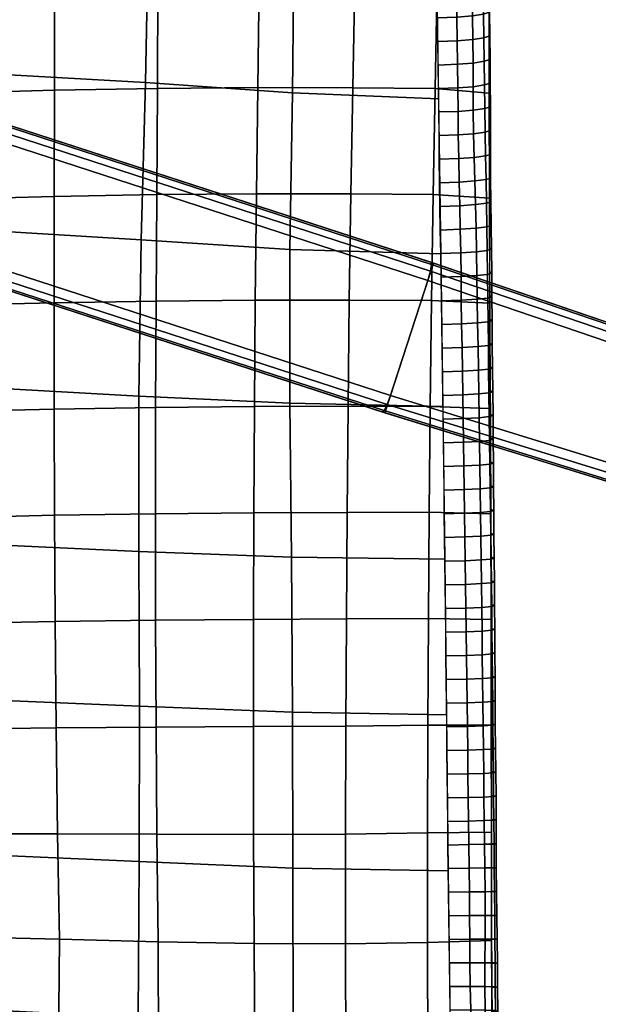
# Model space of a CAD drawing. Units: inches. Extents: x -13.9 to 13.9, y -14.3 to 12.7.
# Drawn here: x 6.7 to 10.3, y -7.1 to -1 of the extents above; entities that cross this region are included whole.
import ezdxf

# ---------------------------------------------------------------- set-up
doc = ezdxf.new("R2010")
doc.units = ezdxf.units.IN
doc.header["$MEASUREMENT"] = 0
doc.layers.add('AFUCH-3-BSPL', color=252, linetype='Continuous', true_color=0x696969)
doc.layers.add('AFUCH-3-STFB', color=5, linetype='Continuous', true_color=0x0000ff)

msp = doc.modelspace()

# ---------------------------------------------------------------- meshes
at = {"layer": 'AFUCH-3-BSPL'}
mesh = msp.add_polyface(dxfattribs=at)
corners = [(12.7727, -4.5417, 3.6286), (12.5797, -4.3988, 3.6286), (12.5797, -4.3988, 2.6346), (12.7727, -4.5417, 2.6346), (12.5797, -4.3988, 3.6286), (12.5076, -4.1698, 3.6286), (12.5076, -4.1698, 2.6346), (12.5797, -4.3988, 2.6346), (12.5076, -4.1698, 3.6286), (12.5838, -3.942, 3.6286), (12.5838, -3.942, 2.6346), (12.5076, -4.1698, 2.6346), (12.5838, -3.942, 3.6286), (12.7794, -3.8026, 3.6286), (12.7794, -3.8026, 2.6346), (12.5838, -3.942, 2.6346), (12.8961, -4.1732, 3.6286), (12.5076, -4.1698, 3.6286), (12.5797, -4.3988, 3.6286), (12.5838, -3.942, 3.6286), (12.8961, -4.1732, 2.6346), (12.7727, -4.5417, 2.6346), (12.5797, -4.3988, 2.6346), (12.5076, -4.1698, 2.6346), (12.5838, -3.942, 2.6346), (4.0614, -1.829, 4.1267), (4.3634, -0.8997, 4.1267), (6.5211, -1.6007, 4.0529), (6.2191, -2.53, 4.0529), (9.2909, -2.5007, 3.8066), (8.989, -3.43, 3.8066), (11.9977, -3.4247, 3.4645), (11.7219, -4.2735, 3.4645), (13.2981, -4.1716, 2.6454), (13.213, -4.4336, 2.6454), (12.749, -4.4838, 4.2552), (12.9523, -3.8583, 4.2552), (11.9618, -3.532, 4.5423), (11.756, -4.1656, 4.5423), (9.2552, -2.6081, 5.1052), (9.0232, -3.3221, 5.1052), (6.4861, -1.7084, 5.494), (6.2541, -2.4224, 5.494), (13.1038, -3.7886, 2.8146), (11.9977, -3.4247, 3.4645), (11.9729, -3.4164, 4.4319), (13.0771, -3.7748, 4.1071), (9.2909, -2.5007, 3.8066), (9.2735, -2.4949, 4.9933), (6.5211, -1.6007, 4.0529), (6.5081, -1.5965, 5.3817), (6.2191, -2.53, 4.0529), (8.989, -3.43, 3.8066), (8.9714, -3.4245, 4.9933), (6.2062, -2.5258, 5.3817), (11.7219, -4.2735, 3.4645), (11.6969, -4.2656, 4.4319), (12.8307, -4.6292, 2.8146), (12.8009, -4.6247, 4.1071), (13.0108, -4.5815, 2.6881), (13.0108, -4.5815, 2.6881), (12.8307, -4.6292, 2.8146), (11.7219, -4.2735, 3.4645), (9.0034, -3.3786, 5.0942), (11.7355, -4.2218, 4.5314), (9.0034, -3.3786, 5.0942), (8.9841, -3.4168, 5.0523), (11.7135, -4.2592, 4.4901), (11.7355, -4.2218, 4.5314), (8.9841, -3.4168, 5.0523), (11.7135, -4.2592, 4.4901), (12.8364, -4.5756, 4.2076), (12.8186, -4.6159, 4.1654), (12.8364, -4.5756, 4.2076), (12.8186, -4.6159, 4.1654), (11.9784, -3.4745, 4.5314), (9.2724, -2.5508, 5.0942), (11.9784, -3.4745, 4.5314), (11.9825, -3.4313, 4.4901), (9.2792, -2.5085, 5.0523), (9.2724, -2.5508, 5.0942), (11.9825, -3.4313, 4.4901), (9.2792, -2.5085, 5.0523), (13.077, -3.8354, 4.2076), (13.077, -3.8354, 4.2076), (13.0862, -3.7923, 4.1654), (13.0862, -3.7923, 4.1654), (6.2343, -2.4788, 5.483), (6.2343, -2.4788, 5.483), (6.2164, -2.5175, 5.441), (6.2164, -2.5175, 5.441), (6.5033, -1.6511, 5.483), (6.5115, -1.6093, 5.441), (6.5033, -1.6511, 5.483), (6.5115, -1.6093, 5.441), (4.345, -0.9498, 5.7288), (4.3268, -1.0068, 5.74), (4.3543, -0.9083, 5.6867), (4.345, -0.9498, 5.7288)]
mesh.append_faces([[corners[k] for k in face] for face in [(0, 1, 2, 3), (4, 5, 6, 7), (8, 9, 10, 11), (12, 13, 14, 15), (16, 17, 18, 18), (16, 19, 17, 17), (20, 21, 22, 22), (20, 22, 23, 23), (20, 23, 24, 24), (25, 26, 27, 28), (28, 27, 29, 30), (30, 29, 31, 32), (32, 31, 33, 34), (35, 36, 37, 38), (38, 37, 39, 40), (40, 39, 41, 42), (43, 44, 45, 46), (44, 47, 48, 45), (47, 49, 50, 48), (51, 52, 53, 54), (52, 55, 56, 53), (55, 57, 58, 56), (34, 59, 32, 32), (60, 61, 62, 62), (40, 63, 64, 38), (65, 66, 67, 68), (69, 53, 56, 70), (38, 64, 71, 35), (68, 67, 72, 73), (70, 56, 58, 74), (37, 75, 76, 39), (77, 78, 79, 80), (81, 45, 48, 82), (36, 83, 75, 37), (84, 85, 78, 77), (86, 46, 45, 81), (42, 87, 63, 40), (88, 89, 66, 65), (90, 54, 53, 69), (39, 76, 91, 41), (80, 79, 92, 93), (82, 48, 50, 94), (41, 91, 95, 96), (93, 92, 97, 98)]])
at = {"layer": 'AFUCH-3-STFB'}
mesh = msp.add_polyface(dxfattribs=at)
corners = [(9.2487, 2.5387, 15.9182), (9.2706, 1.5551, 15.951), (8.3919, 1.5437, 15.8887), (8.3653, 2.5251, 15.8701), (9.2907, 0.5591, 16.0307), (8.4184, 0.554, 15.954), (9.3081, -0.4628, 16.1329), (8.4267, -0.4416, 16.0396), (9.3217, -1.4803, 16.231), (8.4163, -1.4432, 16.1203), (9.3353, -2.444, 16.3034), (8.3993, -2.416, 16.1772), (9.3491, -3.3902, 16.3563), (8.3993, -3.3694, 16.2188), (9.3613, -4.3378, 16.4), (8.409, -4.3254, 16.2549), (9.372, -5.3059, 16.4367), (8.4169, -5.2879, 16.2834), (6.527, -5.2114, 16.0202), (6.5297, -4.2474, 16.0033), (7.4631, -4.2911, 16.1199), (7.4672, -5.252, 16.1424), (5.5966, -5.1737, 15.9184), (5.6047, -4.2068, 15.9062), (5.6176, -3.234, 15.8843), (6.5382, -3.2761, 15.9785), (4.6822, -4.175, 15.8243), (4.6959, -3.204, 15.8051), (4.7112, -2.2337, 15.7755), (5.6365, -2.26, 15.8536), (7.4712, 2.5231, 15.8179), (7.4955, 1.5474, 15.8212), (6.583, 1.5596, 15.7542), (6.5642, 2.5282, 15.7655), (7.5176, 0.5698, 15.8713), (6.5968, 0.5932, 15.7896), (7.5229, -0.4031, 15.9422), (6.599, -0.3669, 15.8471), (7.5047, -1.3788, 16.0093), (6.5838, -1.328, 15.9043), (7.4769, -2.356, 16.0567), (6.5587, -2.3004, 15.9474), (7.4618, -3.3262, 16.0905), (5.6559, -1.2942, 15.8125), (4.7241, -1.2716, 15.7375), (5.6674, -0.3386, 15.7632), (4.7307, -0.3183, 15.6959), (4.7301, 0.6319, 15.6603), (5.6669, 0.6152, 15.7176), (5.645, 2.5356, 15.7182), (5.6583, 1.5739, 15.6952), (4.7245, 1.5859, 15.648), (4.7153, 2.5426, 15.6791)]
mesh.append_faces([[corners[k] for k in face] for face in [(0, 1, 2, 3), (1, 4, 5, 2), (4, 6, 7, 5), (6, 8, 9, 7), (8, 10, 11, 9), (10, 12, 13, 11), (12, 14, 15, 13), (14, 16, 17, 15), (18, 19, 20, 21), (18, 22, 23, 19), (23, 24, 25, 19), (23, 26, 27, 24), (27, 28, 29, 24), (30, 31, 32, 33), (30, 3, 2, 31), (31, 34, 35, 32), (31, 2, 5, 34), (34, 36, 37, 35), (34, 5, 7, 36), (36, 38, 39, 37), (36, 7, 9, 38), (38, 40, 41, 39), (38, 9, 11, 40), (40, 42, 25, 41), (40, 11, 13, 42), (42, 20, 19, 25), (42, 13, 15, 20), (41, 25, 24, 29), (41, 29, 43, 39), (43, 29, 28, 44), (43, 45, 37, 39), (43, 44, 46, 45), (46, 47, 48, 45), (49, 50, 51, 52), (49, 33, 32, 50), (50, 48, 47, 51), (50, 32, 35, 48), (48, 35, 37, 45), (20, 15, 17, 21)]])
mesh = msp.add_polyface(dxfattribs=at)
corners = [(9.6263, 0.5568, 16.4553), (9.3378, 0.5743, 17.0811), (9.328, -0.0905, 17.1358), (9.634, -0.1327, 16.5422), (9.3144, -0.7554, 17.1979), (9.6367, -0.7904, 16.6391), (9.3001, -1.4168, 17.257), (9.6371, -1.4467, 16.7238), (9.288, -2.0755, 17.3098), (9.6379, -2.0985, 16.7927), (8.7681, -2.7309, 17.7319), (8.7781, -2.0716, 17.6945), (8.1927, -2.0706, 17.9578), (8.1853, -2.7311, 17.9905), (9.2775, -2.7337, 17.3553), (8.2005, -1.4101, 17.9193), (7.5778, -1.4159, 18.102), (7.5738, -2.0758, 18.1371), (7.5694, -2.7363, 18.1668), (8.7896, -1.4116, 17.6509), (8.802, -0.7512, 17.6019), (8.2083, -0.7501, 17.8757), (8.2147, -0.0901, 17.8284), (7.5831, -0.0999, 18.0181), (7.5812, -0.7573, 18.0617), (8.8139, -0.0886, 17.549), (8.8247, 0.5763, 17.4999), (8.2201, 0.5699, 17.7852), (9.328, -0.0905, 17.1358), (9.3378, 0.5743, 17.0811), (7.5837, 0.5556, 17.9786), (6.9353, 0.536, 18.1037), (6.2826, 0.5132, 18.1752), (6.2863, -0.1369, 18.2093), (6.9374, -0.1161, 18.1405), (6.2888, -0.7903, 18.2471), (6.9385, -0.7711, 18.1813), (6.2912, -1.4462, 18.2821), (6.9384, -1.428, 18.2187), (6.2934, -2.1039, 18.3135), (6.9377, -2.0869, 18.2519), (6.9367, -2.7468, 18.2793), (4.9941, -2.1388, 18.3009), (5.6446, -2.124, 18.3282), (5.6403, -1.4676, 18.2984), (4.9871, -1.4828, 18.273), (5.6368, -0.8127, 18.2663), (4.9834, -0.8261, 18.2428), (5.6338, -0.1601, 18.2302), (4.9824, -0.1734, 18.211), (5.6303, 0.4899, 18.2001), (4.9827, 0.4773, 18.1853), (5.6262, 1.1352, 18.1762), (4.9832, 1.1228, 18.1636), (6.2768, 1.1582, 18.149)]
mesh.append_faces([[corners[k] for k in face] for face in [(0, 1, 2, 3), (3, 2, 4, 5), (5, 4, 6, 7), (7, 6, 8, 9), (10, 11, 12, 13), (10, 14, 8, 11), (12, 15, 16, 17), (12, 17, 18, 13), (12, 11, 19, 15), (19, 20, 21, 15), (19, 11, 8, 6), (19, 6, 4, 20), (21, 22, 23, 24), (21, 24, 16, 15), (21, 20, 25, 22), (25, 26, 27, 22), (25, 20, 4, 28), (25, 28, 29, 26), (27, 30, 23, 22), (31, 32, 33, 34), (31, 34, 23, 30), (34, 33, 35, 36), (34, 36, 24, 23), (36, 35, 37, 38), (36, 38, 16, 24), (38, 37, 39, 40), (38, 40, 17, 16), (40, 41, 18, 17), (42, 43, 44, 45), (45, 44, 46, 47), (47, 46, 48, 49), (49, 48, 50, 51), (51, 50, 52, 53), (52, 50, 32, 54), (50, 48, 33, 32), (48, 46, 35, 33), (46, 44, 37, 35), (44, 43, 39, 37)]])
mesh = msp.add_polyface(dxfattribs=at)
corners = [(9.3289, -2.0026, 16.2732), (9.3269, -1.8561, 16.2613), (9.4473, -1.8514, 16.3082), (9.4505, -1.9977, 16.3206), (9.4446, -1.705, 16.2952), (9.5393, -1.6984, 16.3727), (9.543, -1.8444, 16.3871), (9.548, -1.9907, 16.4014), (9.3249, -1.7093, 16.2493), (9.3229, -1.5626, 16.2374), (9.4432, -1.559, 16.2813), (9.4422, -1.4128, 16.2667), (9.5367, -1.4057, 16.3432), (9.5376, -1.5523, 16.3579), (9.3209, -1.4168, 16.2254), (9.319, -1.271, 16.2117), (9.4406, -1.2665, 16.2518), (9.4383, -1.12, 16.2372), (9.5353, -1.1119, 16.3138), (9.5361, -1.2587, 16.3288), (9.317, -1.1248, 16.1979), (9.3151, -0.9782, 16.1841), (9.4359, -0.9735, 16.2224), (9.4331, -0.8269, 16.208), (9.5313, -0.8185, 16.2822), (9.5336, -0.9652, 16.2982), (9.3132, -0.8321, 16.1703), (9.5973, -0.8075, 16.3886), (9.6372, -0.7966, 16.5097), (9.6388, -0.9431, 16.528), (9.6003, -0.9544, 16.4052), (9.6406, -1.0898, 16.5459), (9.603, -1.1012, 16.4212), (9.6419, -1.2364, 16.5635), (9.6055, -1.248, 16.4368), (9.6433, -1.3833, 16.5814), (9.6076, -1.395, 16.4526), (9.6439, -1.5304, 16.5984), (9.6091, -1.5419, 16.4684), (9.644, -1.6779, 16.6147), (9.6109, -1.6887, 16.4841), (9.644, -1.8255, 16.6302), (9.6136, -1.8351, 16.4994), (9.6443, -1.9731, 16.6451), (9.6165, -1.9819, 16.5142), (9.6375, -1.9617, 16.7808), (9.6374, -1.8137, 16.7645), (9.6372, -1.6654, 16.7482), (9.6371, -1.5174, 16.7319), (9.637, -1.369, 16.7154), (9.6369, -1.222, 16.6961), (9.6368, -1.0756, 16.6769), (9.6367, -0.9292, 16.6577), (9.6366, -0.7823, 16.6383)]
mesh.append_faces([[corners[k] for k in face] for face in [(0, 1, 2, 3), (2, 4, 5, 6), (2, 6, 7, 3), (2, 1, 8, 4), (8, 9, 10, 4), (10, 11, 12, 13), (10, 13, 5, 4), (10, 9, 14, 11), (14, 15, 16, 11), (16, 17, 18, 19), (16, 19, 12, 11), (16, 15, 20, 17), (20, 21, 22, 17), (22, 23, 24, 25), (22, 25, 18, 17), (22, 21, 26, 23), (27, 28, 29, 30), (27, 30, 25, 24), (30, 29, 31, 32), (30, 32, 18, 25), (32, 31, 33, 34), (32, 34, 19, 18), (34, 33, 35, 36), (34, 36, 12, 19), (36, 35, 37, 38), (36, 38, 13, 12), (38, 37, 39, 40), (38, 40, 5, 13), (40, 39, 41, 42), (40, 42, 6, 5), (42, 41, 43, 44), (42, 44, 7, 6), (45, 43, 41, 46), (46, 41, 39, 47), (47, 39, 37, 48), (48, 37, 35, 49), (49, 35, 33, 50), (50, 33, 31, 51), (51, 31, 29, 52), (52, 29, 28, 53)]])
mesh = msp.add_polyface(dxfattribs=at)
corners = [(9.346, -3.1757, 16.3455), (9.3439, -3.0289, 16.3373), (9.4679, -3.0247, 16.3893), (9.4708, -3.1716, 16.3982), (9.4652, -2.8777, 16.3806), (9.5644, -2.8722, 16.4705), (9.567, -3.0189, 16.4795), (9.5698, -3.166, 16.4884), (9.3417, -2.8816, 16.329), (9.3395, -2.7343, 16.3208), (9.4633, -2.7309, 16.3714), (9.4615, -2.5841, 16.362), (9.5605, -2.5786, 16.45), (9.5623, -2.7255, 16.4607), (9.3374, -2.5879, 16.3125), (9.3353, -2.4418, 16.3028), (9.4594, -2.4376, 16.3521), (9.4562, -2.2908, 16.3424), (9.5557, -2.2845, 16.427), (9.5584, -2.4315, 16.4388), (9.3331, -2.2954, 16.2929), (9.331, -2.1489, 16.2831), (9.4536, -2.1443, 16.3305), (9.4505, -1.9977, 16.3206), (9.548, -1.9907, 16.4014), (9.5523, -2.1376, 16.4144), (9.3289, -2.0026, 16.2732), (9.6165, -1.9819, 16.5142), (9.6443, -1.9731, 16.6451), (9.6467, -2.1202, 16.6589), (9.6195, -2.129, 16.528), (9.6484, -2.2674, 16.6722), (9.6221, -2.2761, 16.5413), (9.6507, -2.4149, 16.685), (9.6245, -2.4235, 16.5537), (9.6523, -2.5621, 16.6977), (9.6264, -2.5706, 16.566), (9.6536, -2.7098, 16.7095), (9.6277, -2.7179, 16.5775), (9.6542, -2.8574, 16.7204), (9.6293, -2.865, 16.588), (9.655, -3.0051, 16.7305), (9.631, -3.012, 16.5977), (9.6563, -3.1525, 16.7399), (9.6328, -3.1592, 16.6068), (9.642, -3.1446, 16.8758), (9.6413, -2.9969, 16.8651), (9.6406, -2.849, 16.8544), (9.6399, -2.7009, 16.8437), (9.6392, -2.5525, 16.8329), (9.6388, -2.4048, 16.8199), (9.6384, -2.2576, 16.8069), (9.6379, -2.1101, 16.794), (9.6375, -1.9617, 16.7808)]
mesh.append_faces([[corners[k] for k in face] for face in [(0, 1, 2, 3), (2, 4, 5, 6), (2, 6, 7, 3), (2, 1, 8, 4), (8, 9, 10, 4), (10, 11, 12, 13), (10, 13, 5, 4), (10, 9, 14, 11), (14, 15, 16, 11), (16, 17, 18, 19), (16, 19, 12, 11), (16, 15, 20, 17), (20, 21, 22, 17), (22, 23, 24, 25), (22, 25, 18, 17), (22, 21, 26, 23), (27, 28, 29, 30), (27, 30, 25, 24), (30, 29, 31, 32), (30, 32, 18, 25), (32, 31, 33, 34), (32, 34, 19, 18), (34, 33, 35, 36), (34, 36, 12, 19), (36, 35, 37, 38), (36, 38, 13, 12), (38, 37, 39, 40), (38, 40, 5, 13), (40, 39, 41, 42), (40, 42, 6, 5), (42, 41, 43, 44), (42, 44, 7, 6), (45, 43, 41, 46), (46, 41, 39, 47), (47, 39, 37, 48), (48, 37, 35, 49), (49, 35, 33, 50), (50, 33, 31, 51), (51, 31, 29, 52), (52, 29, 28, 53)]])
mesh = msp.add_polyface(dxfattribs=at)
corners = [(9.6379, -2.0985, 16.7927), (9.288, -2.0755, 17.3098), (9.2775, -2.7337, 17.3553), (9.6401, -2.7492, 16.8472), (9.2702, -3.3904, 17.3934), (9.6433, -3.4027, 16.8921), (9.2649, -4.0479, 17.427), (9.6464, -4.0572, 16.9319), (9.2601, -4.707, 17.4558), (9.6484, -4.7135, 16.9688), (9.2561, -5.3689, 17.4778), (9.6494, -5.3703, 17.0012), (9.2535, -6.0375, 17.4909), (9.6501, -6.0339, 17.0261), (8.7466, -5.3751, 17.8311), (8.75, -4.7102, 17.8151), (8.1738, -4.7132, 18.0626), (8.1731, -5.3781, 18.075), (8.7452, -6.0457, 17.8382), (8.1756, -4.0514, 18.0424), (7.5654, -4.057, 18.2132), (7.5667, -4.7181, 18.2309), (7.5697, -5.3808, 18.2409), (8.7544, -4.0491, 17.7915), (8.7605, -3.3896, 17.7638), (8.1795, -3.3911, 18.0186), (8.1853, -2.7311, 17.9905), (7.5694, -2.7363, 18.1668), (7.5663, -3.3966, 18.192), (8.7681, -2.7309, 17.7319), (6.9377, -2.0869, 18.2519), (6.2934, -2.1039, 18.3135), (6.2949, -2.7629, 18.3394), (6.9367, -2.7468, 18.2793), (6.2971, -3.4223, 18.3611), (6.9365, -3.4068, 18.3026), (6.3013, -4.0813, 18.3781), (6.9383, -4.0666, 18.3217), (6.3076, -4.7389, 18.3929), (6.9425, -4.7261, 18.3376), (6.3156, -5.394, 18.3996), (6.9488, -5.3853, 18.3458), (5.0304, -5.4178, 18.3715), (5.6745, -5.4067, 18.4068), (5.6662, -4.7551, 18.4015), (5.0236, -4.7673, 18.369), (5.6594, -4.0991, 18.3883), (5.0174, -4.1117, 18.3578), (5.6536, -3.4403, 18.3729), (5.0111, -3.4543, 18.3445), (5.649, -2.7815, 18.3526), (5.0023, -2.7961, 18.3238), (5.6446, -2.124, 18.3282), (4.9941, -2.1388, 18.3009)]
mesh.append_faces([[corners[k] for k in face] for face in [(0, 1, 2, 3), (3, 2, 4, 5), (5, 4, 6, 7), (7, 6, 8, 9), (9, 8, 10, 11), (11, 10, 12, 13), (14, 15, 16, 17), (14, 18, 12, 10), (14, 10, 8, 15), (16, 19, 20, 21), (16, 21, 22, 17), (16, 15, 23, 19), (23, 24, 25, 19), (23, 15, 8, 6), (23, 6, 4, 24), (25, 26, 27, 28), (25, 28, 20, 19), (25, 24, 29, 26), (29, 24, 4, 2), (30, 31, 32, 33), (33, 32, 34, 35), (33, 35, 28, 27), (35, 34, 36, 37), (35, 37, 20, 28), (37, 36, 38, 39), (37, 39, 21, 20), (39, 38, 40, 41), (39, 41, 22, 21), (42, 43, 44, 45), (45, 44, 46, 47), (47, 46, 48, 49), (49, 48, 50, 51), (51, 50, 52, 53), (52, 50, 32, 31), (50, 48, 34, 32), (48, 46, 36, 34), (46, 44, 38, 36), (44, 43, 40, 38)]])
mesh = msp.add_polyface(dxfattribs=at)
corners = [(9.3615, -4.3519, 16.4006), (9.3597, -4.2048, 16.3941), (9.4857, -4.2012, 16.4496), (9.4879, -4.3483, 16.4565), (9.4834, -4.054, 16.4425), (9.5824, -4.0489, 16.5368), (9.5846, -4.1962, 16.5441), (9.5866, -4.3435, 16.5514), (9.3579, -4.0576, 16.3875), (9.356, -3.9105, 16.381), (9.4812, -3.9068, 16.4362), (9.4789, -3.7598, 16.4295), (9.5781, -3.7546, 16.5218), (9.5801, -3.9018, 16.5295), (9.3542, -3.7637, 16.3744), (9.3522, -3.6165, 16.3672), (9.4768, -3.6127, 16.4223), (9.4749, -3.4657, 16.4147), (9.5743, -3.4605, 16.5054), (9.5761, -3.6076, 16.5138), (9.3501, -3.4696, 16.36), (9.3481, -3.3226, 16.3527), (9.4731, -3.3187, 16.4064), (9.4708, -3.1716, 16.3982), (9.5698, -3.166, 16.4884), (9.5721, -3.3133, 16.497), (9.346, -3.1757, 16.3455), (9.6328, -3.1592, 16.6068), (9.6563, -3.1525, 16.7399), (9.6583, -3.2998, 16.7494), (9.6346, -3.3066, 16.616), (9.6603, -3.4472, 16.7593), (9.6369, -3.4539, 16.6253), (9.6616, -3.5947, 16.7681), (9.6388, -3.6012, 16.6339), (9.6627, -3.7422, 16.777), (9.641, -3.7484, 16.6423), (9.6634, -3.8897, 16.7856), (9.643, -3.8958, 16.6506), (9.6646, -4.0373, 16.794), (9.6451, -4.043, 16.6585), (9.6659, -4.1847, 16.8022), (9.6469, -4.1904, 16.6662), (9.6673, -4.3322, 16.8102), (9.6487, -4.3378, 16.6737), (9.6476, -4.3257, 16.9475), (9.6469, -4.1781, 16.9389), (9.6463, -4.0307, 16.9303), (9.6456, -3.883, 16.9217), (9.645, -3.7352, 16.9131), (9.6442, -3.5874, 16.9038), (9.6435, -3.4398, 16.8945), (9.6427, -3.2923, 16.8851), (9.642, -3.1446, 16.8758)]
mesh.append_faces([[corners[k] for k in face] for face in [(0, 1, 2, 3), (2, 4, 5, 6), (2, 6, 7, 3), (2, 1, 8, 4), (8, 9, 10, 4), (10, 11, 12, 13), (10, 13, 5, 4), (10, 9, 14, 11), (14, 15, 16, 11), (16, 17, 18, 19), (16, 19, 12, 11), (16, 15, 20, 17), (20, 21, 22, 17), (22, 23, 24, 25), (22, 25, 18, 17), (22, 21, 26, 23), (27, 28, 29, 30), (27, 30, 25, 24), (30, 29, 31, 32), (30, 32, 18, 25), (32, 31, 33, 34), (32, 34, 19, 18), (34, 33, 35, 36), (34, 36, 12, 19), (36, 35, 37, 38), (36, 38, 13, 12), (38, 37, 39, 40), (38, 40, 5, 13), (40, 39, 41, 42), (40, 42, 6, 5), (42, 41, 43, 44), (42, 44, 7, 6), (45, 43, 41, 46), (46, 41, 39, 47), (47, 39, 37, 48), (48, 37, 35, 49), (49, 35, 33, 50), (50, 33, 31, 51), (51, 31, 29, 52), (52, 29, 28, 53)]])
mesh = msp.add_polyface(dxfattribs=at)
corners = [(9.3742, -5.5265, 16.4432), (9.3727, -5.3801, 16.4384), (9.5013, -5.3773, 16.4968), (9.5031, -5.5243, 16.501), (9.499, -5.2302, 16.4916), (9.5976, -5.2264, 16.5894), (9.5995, -5.3738, 16.5948), (9.601, -5.5213, 16.5999), (9.3711, -5.2332, 16.4337), (9.3696, -5.0862, 16.4289), (9.4969, -5.0831, 16.4868), (9.4951, -4.9361, 16.4815), (9.5936, -4.932, 16.5787), (9.5956, -5.0791, 16.5842), (9.368, -4.9393, 16.4241), (9.3664, -4.7925, 16.4183), (9.493, -4.7893, 16.4754), (9.4917, -4.6423, 16.4696), (9.5902, -4.638, 16.5657), (9.5917, -4.785, 16.5723), (9.3648, -4.6455, 16.4124), (9.3632, -4.4986, 16.4065), (9.4898, -4.4954, 16.4634), (9.4879, -4.3483, 16.4565), (9.5866, -4.3435, 16.5514), (9.5885, -4.4908, 16.5586), (9.3615, -4.3519, 16.4006), (9.6487, -4.3378, 16.6737), (9.6673, -4.3322, 16.8102), (9.6687, -4.4796, 16.8182), (9.6504, -4.4852, 16.6813), (9.6702, -4.6271, 16.8262), (9.6519, -4.6326, 16.689), (9.6717, -4.7749, 16.8339), (9.6532, -4.78, 16.6964), (9.672, -4.9228, 16.8413), (9.6547, -4.9274, 16.7033), (9.6725, -5.0707, 16.8482), (9.6565, -5.0748, 16.7094), (9.6732, -5.2184, 16.8546), (9.658, -5.2223, 16.7149), (9.6744, -5.3659, 16.8608), (9.6596, -5.3698, 16.7203), (9.676, -5.5136, 16.8672), (9.6612, -5.5174, 16.7261), (9.6496, -5.5089, 17.0075), (9.6494, -5.3611, 17.0006), (9.6493, -5.2134, 16.9936), (9.6491, -5.0656, 16.9867), (9.6489, -4.9173, 16.9797), (9.6486, -4.7691, 16.9716), (9.6483, -4.6211, 16.9636), (9.6479, -4.4734, 16.9556), (9.6476, -4.3257, 16.9475)]
mesh.append_faces([[corners[k] for k in face] for face in [(0, 1, 2, 3), (2, 4, 5, 6), (2, 6, 7, 3), (2, 1, 8, 4), (8, 9, 10, 4), (10, 11, 12, 13), (10, 13, 5, 4), (10, 9, 14, 11), (14, 15, 16, 11), (16, 17, 18, 19), (16, 19, 12, 11), (16, 15, 20, 17), (20, 21, 22, 17), (22, 23, 24, 25), (22, 25, 18, 17), (22, 21, 26, 23), (27, 28, 29, 30), (27, 30, 25, 24), (30, 29, 31, 32), (30, 32, 18, 25), (32, 31, 33, 34), (32, 34, 19, 18), (34, 33, 35, 36), (34, 36, 12, 19), (36, 35, 37, 38), (36, 38, 13, 12), (38, 37, 39, 40), (38, 40, 5, 13), (40, 39, 41, 42), (40, 42, 6, 5), (42, 41, 43, 44), (42, 44, 7, 6), (45, 43, 41, 46), (46, 41, 39, 47), (47, 39, 37, 48), (48, 37, 35, 49), (49, 35, 33, 50), (50, 33, 31, 51), (51, 31, 29, 52), (52, 29, 28, 53)]])
mesh = msp.add_polyface(dxfattribs=at)
corners = [(7.1582, -10.6928, 15.8142), (7.5907, -11.1947, 15.8206), (6.7066, -11.6696, 15.6225), (6.5252, -10.8134, 15.7105), (6.4627, -9.9508, 15.7984), (7.3136, -10.0463, 15.9085), (8.1832, -10.3019, 16.0253), (9.172, -10.7833, 16.1627), (8.3239, -11.9683, 15.8401), (8.3918, -9.2313, 16.1612), (9.4255, -9.4634, 16.3408), (7.4186, -9.1224, 16.0086), (6.4838, -9.0467, 15.8837), (7.448, -8.1544, 16.0804), (8.4202, -8.2076, 16.236), (6.5035, -8.1001, 15.9521), (5.5795, -9.0006, 15.7822), (5.5815, -8.0555, 15.8483), (6.5146, -7.1376, 15.9985), (7.4577, -7.184, 16.1265), (5.5854, -7.0973, 15.893), (4.6627, -8.0222, 15.7632), (4.6617, -7.0659, 15.806), (5.5904, -6.136, 15.9157), (6.5225, -6.1736, 16.0208), (4.6647, -6.1055, 15.8278), (4.6717, -5.1421, 15.8325), (5.5966, -5.1737, 15.9184), (9.372, -5.3059, 16.4367), (9.3826, -6.2745, 16.4571), (8.4183, -6.2569, 16.294), (8.4169, -5.2879, 16.2834), (9.3949, -7.2444, 16.4519), (8.4192, -7.2262, 16.2785), (9.411, -8.2693, 16.4162), (7.4646, -6.2164, 16.1471), (7.4672, -5.252, 16.1424), (6.527, -5.2114, 16.0202), (4.6668, -8.97, 15.6976), (5.5871, -9.9284, 15.697), (4.6745, -9.9115, 15.6098), (5.6214, -10.8669, 15.5935), (4.6873, -10.8567, 15.5008), (5.6817, -11.7947, 15.4752), (4.7035, -11.7937, 15.3743), (5.8098, -12.7416, 15.3406), (4.7365, -12.7241, 15.2314), (7.0949, -12.6365, 15.5275), (3.7665, -12.7109, 15.1507), (3.7578, -11.7773, 15.2976), (3.7548, -10.8375, 15.428)]
mesh.append_faces([[corners[k] for k in face] for face in [(0, 1, 2, 3), (0, 3, 4, 5), (0, 5, 6, 1), (6, 7, 8, 1), (6, 9, 10, 7), (6, 5, 11, 9), (11, 5, 4, 12), (11, 13, 14, 9), (11, 12, 15, 13), (15, 12, 16, 17), (15, 18, 19, 13), (15, 17, 20, 18), (20, 17, 21, 22), (20, 23, 24, 18), (20, 22, 25, 23), (25, 26, 27, 23), (28, 29, 30, 31), (29, 32, 33, 30), (32, 34, 14, 33), (34, 10, 9, 14), (33, 14, 13, 19), (33, 19, 35, 30), (35, 19, 18, 24), (35, 36, 31, 30), (35, 24, 37, 36), (37, 24, 23, 27), (38, 16, 39, 40), (38, 21, 17, 16), (39, 41, 42, 40), (39, 4, 3, 41), (39, 16, 12, 4), (41, 43, 44, 42), (41, 3, 2, 43), (43, 45, 46, 44), (43, 2, 47, 45), (47, 2, 1, 8), (46, 48, 49, 44), (50, 42, 44, 49)]])
mesh = msp.add_polyface(dxfattribs=at)
corners = [(5.0795, -8.3782, 18.2931), (5.6408, -8.4583, 18.3217), (5.6954, -7.8801, 18.3495), (5.0696, -7.859, 18.3166), (9.6704, -9.0757, 16.9684), (9.6616, -8.1723, 17.0128), (9.263, -8.1643, 17.4524), (9.2158, -8.9525, 17.4656), (9.6501, -6.0339, 17.0261), (9.2535, -6.0375, 17.4909), (9.253, -6.7191, 17.492), (9.6516, -6.7068, 17.0386), (9.2549, -7.421, 17.4789), (9.6553, -7.4059, 17.0346), (8.7451, -6.7274, 17.8342), (8.7464, -7.4255, 17.8174), (8.7494, -8.15, 17.79), (8.1814, -7.417, 18.0527), (8.1722, -8.1141, 18.029), (8.111, -8.7778, 18.0161), (8.7005, -8.8618, 17.7836), (7.5578, -8.0533, 18.1937), (7.4975, -8.6984, 18.172), (6.9351, -7.9916, 18.2957), (6.8791, -8.6204, 18.2683), (6.3151, -7.9339, 18.3464), (6.2555, -8.5406, 18.3166), (6.3398, -7.3105, 18.3722), (5.7053, -7.2906, 18.378), (6.964, -7.3506, 18.3194), (6.9694, -6.6986, 18.3369), (6.337, -6.6845, 18.3897), (7.5841, -7.3929, 18.2151), (7.5832, -6.7153, 18.2337), (7.5752, -6.0454, 18.2429), (6.9586, -6.0431, 18.3466), (8.1773, -6.7252, 18.0719), (8.1746, -6.0473, 18.079), (8.1731, -5.3781, 18.075), (7.5697, -5.3808, 18.2409), (8.7452, -6.0457, 17.8382), (8.7466, -5.3751, 17.8311), (6.9488, -5.3853, 18.3458), (6.3156, -5.394, 18.3996), (6.3255, -6.0443, 18.3999), (5.6745, -5.4067, 18.4068), (5.6839, -6.0506, 18.4061), (5.6945, -6.6815, 18.3957), (5.0382, -6.0601, 18.3699), (5.0484, -6.6875, 18.359), (5.0589, -7.2914, 18.3422), (5.0304, -5.4178, 18.3715)]
mesh.append_faces([[corners[k] for k in face] for face in [(0, 1, 2, 3), (4, 5, 6, 7), (8, 9, 10, 11), (11, 10, 12, 13), (13, 12, 6, 5), (12, 10, 14, 15), (12, 15, 16, 6), (16, 15, 17, 18), (16, 18, 19, 20), (16, 20, 7, 6), (19, 18, 21, 22), (22, 21, 23, 24), (24, 23, 25, 26), (26, 25, 2, 1), (25, 27, 28, 2), (25, 23, 29, 27), (29, 30, 31, 27), (29, 23, 21, 32), (29, 32, 33, 30), (33, 34, 35, 30), (33, 32, 17, 36), (33, 36, 37, 34), (37, 38, 39, 34), (37, 36, 14, 40), (37, 40, 41, 38), (42, 43, 44, 35), (42, 35, 34, 39), (44, 43, 45, 46), (44, 46, 47, 31), (44, 31, 30, 35), (47, 46, 48, 49), (47, 49, 50, 28), (47, 28, 27, 31), (50, 3, 2, 28), (48, 46, 45, 51), (40, 14, 10, 9), (36, 17, 15, 14), (32, 21, 18, 17)]])
mesh = msp.add_polyface(dxfattribs=at)
corners = [(9.3877, -6.6991, 16.4587), (9.3859, -6.5529, 16.4579), (9.515, -6.5518, 16.5174), (9.5165, -6.6985, 16.5178), (9.5135, -6.4049, 16.5165), (9.6104, -6.4036, 16.6171), (9.6111, -6.5512, 16.6166), (9.6106, -6.6986, 16.6147), (9.3841, -6.4065, 16.4571), (9.3823, -6.2601, 16.4563), (9.5117, -6.258, 16.5167), (9.5093, -6.1112, 16.5145), (9.607, -6.1088, 16.6153), (9.6092, -6.2561, 16.6168), (9.3806, -6.1138, 16.4555), (9.379, -5.9669, 16.4524), (9.507, -5.9646, 16.5122), (9.5053, -5.8179, 16.5093), (9.6034, -5.8155, 16.6094), (9.6048, -5.9622, 16.6132), (9.3774, -5.8198, 16.4493), (9.3758, -5.6729, 16.4463), (9.5043, -5.6711, 16.5056), (9.5031, -5.5243, 16.501), (9.601, -5.5213, 16.5999), (9.6024, -5.6687, 16.6049), (9.3742, -5.5265, 16.4432), (9.6612, -5.5174, 16.7261), (9.676, -5.5136, 16.8672), (9.6771, -5.6614, 16.8731), (9.6625, -5.665, 16.7318), (9.6786, -5.8096, 16.8786), (9.6634, -5.8124, 16.737), (9.6796, -5.958, 16.8833), (9.6645, -5.9598, 16.7412), (9.6797, -6.1064, 16.8862), (9.6664, -6.1073, 16.7437), (9.6802, -6.2547, 16.8883), (9.668, -6.2549, 16.7451), (9.6818, -6.4024, 16.8906), (9.6697, -6.4026, 16.746), (9.6836, -6.5504, 16.8921), (9.671, -6.5505, 16.7461), (9.6851, -6.6985, 16.8932), (9.672, -6.6984, 16.7454), (9.6515, -6.6981, 17.0388), (9.6512, -6.5494, 17.0361), (9.6509, -6.4016, 17.0335), (9.6505, -6.2535, 17.0309), (9.6502, -6.1048, 17.0282), (9.65, -5.9551, 17.023), (9.6499, -5.8061, 17.0179), (9.6497, -5.6576, 17.0127), (9.6496, -5.5089, 17.0075)]
mesh.append_faces([[corners[k] for k in face] for face in [(0, 1, 2, 3), (2, 4, 5, 6), (2, 6, 7, 3), (2, 1, 8, 4), (8, 9, 10, 4), (10, 11, 12, 13), (10, 13, 5, 4), (10, 9, 14, 11), (14, 15, 16, 11), (16, 17, 18, 19), (16, 19, 12, 11), (16, 15, 20, 17), (20, 21, 22, 17), (22, 23, 24, 25), (22, 25, 18, 17), (22, 21, 26, 23), (27, 28, 29, 30), (27, 30, 25, 24), (30, 29, 31, 32), (30, 32, 18, 25), (32, 31, 33, 34), (32, 34, 19, 18), (34, 33, 35, 36), (34, 36, 12, 19), (36, 35, 37, 38), (36, 38, 13, 12), (38, 37, 39, 40), (38, 40, 5, 13), (40, 39, 41, 42), (40, 42, 6, 5), (42, 41, 43, 44), (42, 44, 7, 6), (45, 43, 41, 46), (46, 41, 39, 47), (47, 39, 37, 48), (48, 37, 35, 49), (49, 35, 33, 50), (50, 33, 31, 51), (51, 31, 29, 52), (52, 29, 28, 53)]])
mesh = msp.add_polyface(dxfattribs=at)
corners = [(9.4048, -7.8709, 16.4338), (9.4026, -7.7245, 16.4382), (9.5363, -7.7247, 16.4963), (9.5381, -7.8716, 16.4922), (9.5363, -7.7247, 16.4963), (9.5336, -7.5776, 16.5002), (9.6277, -7.58, 16.6002), (9.6322, -7.7275, 16.5971), (9.6359, -7.8747, 16.5932), (9.4003, -7.5779, 16.4426), (9.5336, -7.5776, 16.5002), (9.3981, -7.4314, 16.447), (9.5306, -7.4306, 16.5045), (9.5306, -7.4306, 16.5045), (9.5268, -7.2838, 16.509), (9.6173, -7.285, 16.6044), (9.6227, -7.4326, 16.6026), (9.3958, -7.2855, 16.4513), (9.3938, -7.1397, 16.4532), (9.5223, -7.1375, 16.5135), (9.5184, -6.9913, 16.5165), (9.6092, -6.9916, 16.6087), (9.6123, -7.1378, 16.6062), (9.3917, -6.9925, 16.4551), (9.3897, -6.8452, 16.4569), (9.5172, -6.845, 16.518), (9.5165, -6.6985, 16.5178), (9.6106, -6.6986, 16.6147), (9.6092, -6.8456, 16.6116), (9.3877, -6.6991, 16.4587), (9.672, -6.6984, 16.7454), (9.6851, -6.6985, 16.8932), (9.6869, -6.8469, 16.893), (9.6728, -6.8459, 16.744), (9.6885, -6.9957, 16.8928), (9.6739, -6.9931, 16.7422), (9.6904, -7.1445, 16.8912), (9.6757, -7.1406, 16.7398), (9.6925, -7.2927, 16.889), (9.6778, -7.2884, 16.7377), (9.6946, -7.4407, 16.8871), (9.6803, -7.4363, 16.7362), (9.6969, -7.5886, 16.8846), (9.6825, -7.584, 16.7345), (9.6985, -7.7363, 16.8822), (9.6847, -7.7316, 16.7327), (9.7002, -7.8844, 16.8792), (9.6866, -7.8791, 16.7302), (9.6359, -7.8747, 16.5932), (9.659, -7.8894, 17.0238), (9.6579, -7.7409, 17.0271), (9.6568, -7.5931, 17.0305), (9.6557, -7.4452, 17.0338), (9.6545, -7.2968, 17.0371), (9.6538, -7.1473, 17.0375), (9.653, -6.9978, 17.038), (9.6523, -6.848, 17.0384), (9.6515, -6.6981, 17.0388)]
mesh.append_faces([[corners[k] for k in face] for face in [(0, 1, 2, 3), (4, 5, 6, 7), (4, 7, 8, 3), (2, 1, 9, 10), (9, 11, 12, 10), (13, 14, 15, 16), (13, 16, 6, 5), (12, 11, 17, 14), (17, 18, 19, 14), (19, 20, 21, 22), (19, 22, 15, 14), (19, 18, 23, 20), (23, 24, 25, 20), (25, 26, 27, 28), (25, 28, 21, 20), (25, 24, 29, 26), (30, 31, 32, 33), (30, 33, 28, 27), (33, 32, 34, 35), (33, 35, 21, 28), (35, 34, 36, 37), (35, 37, 22, 21), (37, 36, 38, 39), (37, 39, 15, 22), (39, 38, 40, 41), (39, 41, 16, 15), (41, 40, 42, 43), (41, 43, 6, 16), (43, 42, 44, 45), (43, 45, 7, 6), (45, 44, 46, 47), (45, 47, 48, 7), (49, 46, 44, 50), (50, 44, 42, 51), (51, 42, 40, 52), (52, 40, 38, 53), (53, 38, 36, 54), (54, 36, 34, 55), (55, 34, 32, 56), (56, 32, 31, 57)]])

doc.saveas('drawing.dxf')
